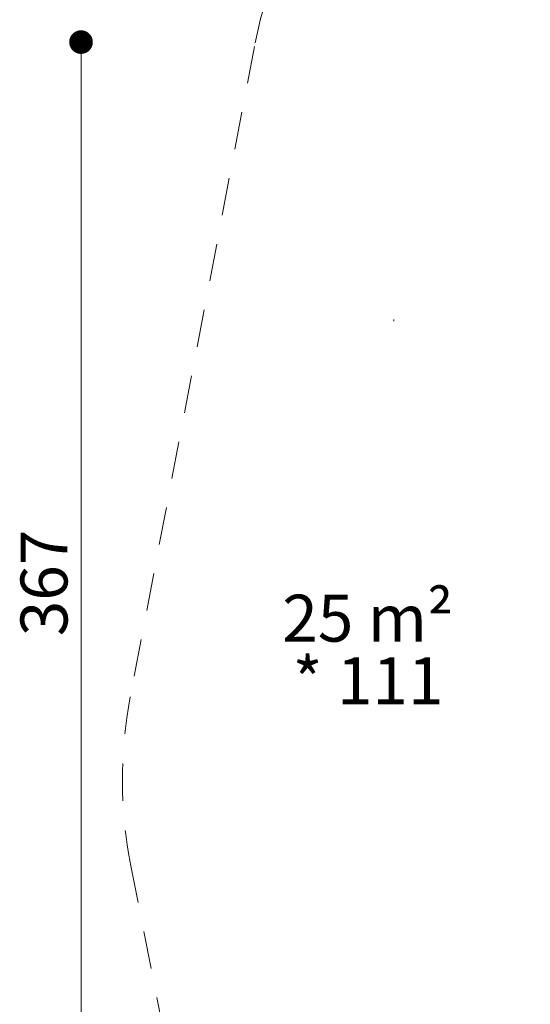
# Model space of a CAD drawing. Units: millimetres. Extents: x 7.24 to 13.45, y 6.2 to 14.35.
# Drawn here: x 7.24 to 8.97, y 9.3 to 12.63 of the extents above; entities that cross this region are included whole.
import ezdxf

# ---------------------------------------------------------------- set-up
doc = ezdxf.new("R2010")
doc.units = ezdxf.units.MM
doc.linetypes.add('HIDDEN', pattern=[0.1905, 0.127, -0.0635])
doc.styles.add('SLDTEXTSTYLE0', font='TXT', dxfattribs={"width": 0.75})
doc.styles.add('SLDTEXTSTYLE1', font='TXT', dxfattribs={"width": 0.605})
doc.dimstyles.new('SLDDIMSTYLE2', dxfattribs={"dimtxt": 0.15875, "dimasz": 0.08, "dimexe": 0, "dimexo": 0.0625, "dimgap": 0.039688, "dimtad": 2, "dimdec": 0, "dimlfac": 100, "dimrnd": 1e-09, "dimzin": 12, "dimdsep": 46, "dimtxsty": 'SLDTEXTSTYLE0', "dimblk1": 'DOT', "dimblk2": 'DOT', "dimsah": 1, "dimcen": 0.09, "dimse1": 1, "dimse2": 1, "dimadec": 0, "dimazin": 3, "dimtfac": 1, "dimtdec": 0, "dimtofl": 0, "dimtmove": 0, "dimatfit": 3, "dimldrblk": 'DOT', "dimfxl": 0, "dimfrac": 2, "dimtolj": 1, "dimtzin": 12, "dimarcsym": 0})

# ---------------------------------------------------------------- blocks, each defined once
blk = doc.blocks.new('_DOT')
at = {"color": 0, "linetype": 'ByBlock', "lineweight": -2}
blk.add_line((-0.5, 0), (-1, 0), dxfattribs=at)
at = {"color": 0, "linetype": 'ByBlock', "const_width": 0.5}
blk.add_lwpolyline([(-0.25, 0, 1), (0.25, 0, 1)], format="xyb", close=True, dxfattribs=at)
blk = doc.blocks.new('_D_4')
at = {"color": 7, "linetype": 'Continuous', "lineweight": 0}
blk.add_line((7.4508, 8.884), (7.4508, 12.553), dxfattribs=at)
at = {"color": 7, "linetype": 'Continuous', "lineweight": 0, "xscale": 0.08, "yscale": 0.08}
for p, rotation in [((7.4508, 12.553), 90.0000000000004), ((7.4508, 8.884), 270.0000000000004)]:
    blk.add_blockref('_DOT', p, dxfattribs=dict(at, rotation=rotation))
at = {"color": 7, "linetype": 'Continuous', "lineweight": 0, "insert": (7.2462, 10.5425), "char_height": 0.15875, "attachment_point": 1, "rotation": 90, "style": 'SLDTEXTSTYLE0'}
blk.add_mtext('367', dxfattribs=at)
blk = doc.blocks.new('SW_NOTE_0')
at = {"color": 0, "linetype": 'Continuous', "lineweight": 0, "char_height": 0.15875, "attachment_point": 2, "style": 'SLDTEXTSTYLE1'}
for s, insert in [('25 m²', (0.2729, 0.2046)), ('* 111', (0.274, -0.007))]:
    blk.add_mtext(s, dxfattribs=dict(at, insert=insert))

msp = doc.modelspace()

# ---------------------------------------------------------------- linework, layer by layer
at = {"color": 7, "linetype": 'HIDDEN', "lineweight": 0}
for p, q in [((8.0376, 12.5385), (7.6172, 10.3376)), ((7.619, 9.7658), (8.0512, 7.576))]:
    msp.add_line(p, q, dxfattribs=at)
at = {"color": 7, "linetype": 'Continuous', "lineweight": 0}
msp.add_line((8.5091, 11.609), (8.5091, 11.614), dxfattribs=at)
at = {"color": 7, "linetype": 'HIDDEN', "lineweight": 0}
for centre, start_param, end_param in [((9.5109, 12.2571), 4.712389, 5.713415), ((9.0906, 10.0562), 5.713415, 6.096981)]:
    msp.add_ellipse(centre, major_axis=(-1.3924, -0.5579), ratio=0.999996, start_param=start_param, end_param=end_param, dxfattribs=at)

# ---------------------------------------------------------------- block references
at = {"color": 7, "linetype": 'Continuous', "lineweight": 0}
msp.add_blockref('SW_NOTE_0', (8.1479, 10.4784), dxfattribs=at)

# ---------------------------------------------------------------- dimensions: what is measured, and where the dimension line sits
dim = msp.add_linear_dim(base=(7.4508, 8.884), p1=(10.244, 12.553), p2=(9.0681, 8.884), angle=90, dimstyle='SLDDIMSTYLE2', dxfattribs=at)
dim.commit()
dim.dimension.update_dxf_attribs({"geometry": '_D_4', "text_midpoint": (7.4508, 10.7185), "dimtype": 160})

doc.saveas('drawing.dxf')
